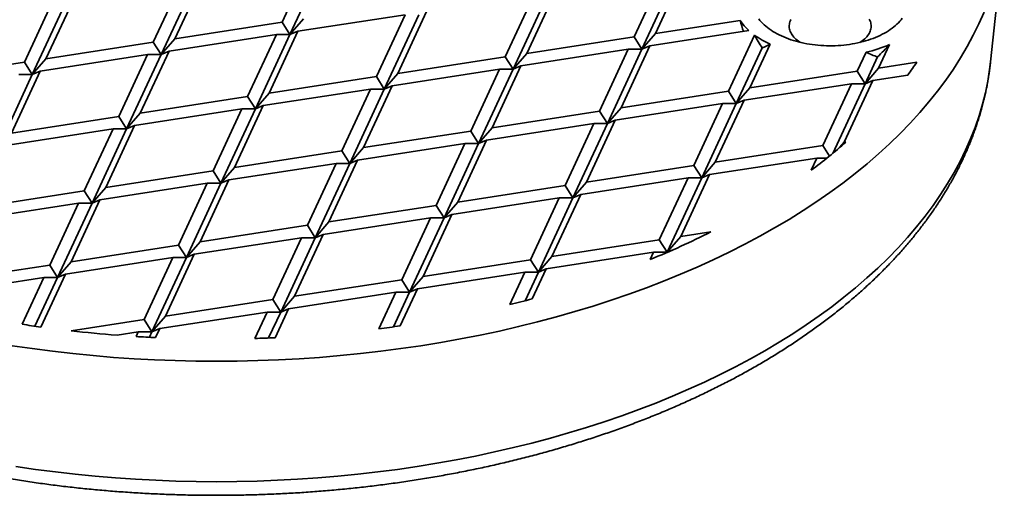
# Model space of a CAD drawing. Units: inches. Extents: x 0.1 to 8.4, y 0.1 to 10.9.
# Drawn here: x 7.1 to 7.6, y 8.6 to 8.8 of the extents above; entities that cross this region are included whole.
import ezdxf

# ---------------------------------------------------------------- set-up
doc = ezdxf.new("R2010")
doc.units = ezdxf.units.IN
doc.header["$MEASUREMENT"] = 0

msp = doc.modelspace()

# ---------------------------------------------------------------- linework, layer by layer
at = {"color": 7, "linetype": 'Continuous', "lineweight": 35}
for p, q in [((7.592526204198681, 8.79579781233782), (7.59996151738646, 8.86505949836885)), ((7.224726996407451, 8.85084995913897), (7.209161445693116, 8.817314503117064)), ((7.232092691955796, 8.850849267992817), (7.213414031422681, 8.81060672095362)), ((7.426795692037772, 8.84475344484282), (7.411230149965754, 8.811217988820914)), ((7.155017303338556, 8.840067000741357), (7.139451761266538, 8.80653154471945)), ((7.162382998346756, 8.840066309283385), (7.143704346996102, 8.799823762556008)), ((7.16663558407632, 8.841864160474293), (7.151070037683143, 8.808328701957835)), ((7.415177411300009, 8.842956290098988), (7.399611864906833, 8.80942083158253)), ((7.42254310198705, 8.842955596146464), (7.403864454957555, 8.802713046924536)), ((7.357086007611194, 8.833970486445205), (7.34152045365599, 8.80043503354149)), ((7.085307610269661, 8.829284042343742), (7.069742061715905, 8.795748585074561)), ((7.092673309599019, 8.829283353380323), (7.073994649606048, 8.789040801663841)), ((7.096925895868727, 8.83108120425941), (7.081360348935406, 8.797545746054773)), ((7.345467722552272, 8.832173329206823), (7.329902185341557, 8.798637866013081)), ((7.352833417560471, 8.83217263774885), (7.334154758107646, 8.791930091333292)), ((7.220779728591459, 8.819111664097276), (7.213414031422681, 8.81060672095362)), ((7.275758033804535, 8.821390368314656), (7.217666621473403, 8.812404569649978)), ((7.275758033804535, 8.821390368314656), (7.260192487411358, 8.787854909798199)), ((7.283123729352878, 8.821389677168503), (7.264445068819763, 8.781147130129307)), ((7.287376310761284, 8.823187530853962), (7.271810765988542, 8.789652073272963)), ((7.457024509709658, 8.81830163956265), (7.411230149965754, 8.811217988820914)), ((7.209161445693116, 8.817314503117064), (7.151070037683143, 8.808328701957835)), ((7.209161445693116, 8.817314503117064), (7.213414031422681, 8.81060672095362)), ((7.461785639582995, 8.812812553551794), (7.408117045008277, 8.804510895620892)), ((7.151070037683143, 8.808328701957835), (7.143704346996102, 8.799823762556008)), ((7.206048336414481, 8.810607412411594), (7.147956932725666, 8.801621613746915)), ((7.206048336414481, 8.810607412411594), (7.190482794342463, 8.777071956389689)), ((7.213414031422681, 8.81060672095362), (7.194735384393185, 8.770364171731694)), ((7.217666621473403, 8.812404569649978), (7.202101075080226, 8.77886911113352)), ((7.206048336414481, 8.810607412411594), (7.213414031422681, 8.81060672095362)), ((7.217666621473403, 8.812404569649978), (7.213414031422681, 8.81060672095362)), ((7.399611864906833, 8.80942083158253), (7.34152045365599, 8.80043503354149)), ((7.399611864906833, 8.80942083158253), (7.403864454957555, 8.802713046924536)), ((7.411230149965754, 8.811217988820914), (7.403864454957555, 8.802713046924536)), ((7.464763652172014, 8.81038392304597), (7.450642910946232, 8.779961235769113)), ((7.139451761266538, 8.80653154471945), (7.081360348935406, 8.797545746054773)), ((7.139451761266538, 8.80653154471945), (7.143704346996102, 8.799823762556008)), ((7.396498759949355, 8.802713738382508), (7.338407348158368, 8.79372794002965)), ((7.396498759949355, 8.802713738382508), (7.380933214096324, 8.769178280177869)), ((7.403864454957555, 8.802713046924536), (7.385185804147045, 8.762470495519874)), ((7.408117045008277, 8.804510895620892), (7.39255149969539, 8.770975437728072)), ((7.396498759949355, 8.802713738382508), (7.403864454957555, 8.802713046924536)), ((7.408117045008277, 8.804510895620892), (7.403864454957555, 8.802713046924536)), ((7.468904488429655, 8.803435369263942), (7.454895483712322, 8.773253461089324)), ((7.473254736655446, 8.805443638370486), (7.462261178720522, 8.781758402985703)), ((7.53789178755717, 8.805297732051823), (7.531970876110574, 8.792541358888766)), ((7.081360348935406, 8.797545746054773), (7.073994649606048, 8.789040801663841)), ((7.136338647666745, 8.799824451519429), (7.078247235335613, 8.79083865285475)), ((7.136338647666745, 8.799824451519429), (7.120773096952409, 8.766288995497524)), ((7.143704346996102, 8.799823762556008), (7.125025682681973, 8.75958121333408)), ((7.147956932725666, 8.801621613746915), (7.132391382011331, 8.76808615772501)), ((7.136338647666745, 8.799824451519429), (7.143704346996102, 8.799823762556008)), ((7.147956932725666, 8.801621613746915), (7.143704346996102, 8.799823762556008)), ((7.329902185341557, 8.798637866013081), (7.271810765988542, 8.789652073272963)), ((7.329902185341557, 8.798637866013081), (7.334154758107646, 8.791930091333292)), ((7.34152045365599, 8.80043503354149), (7.334154758107646, 8.791930091333292)), ((7.525134017405003, 8.801045609327172), (7.520352586730495, 8.79074419915583)), ((7.531322244339477, 8.798508116125623), (7.524605176781217, 8.784036414497834)), ((7.069742061715905, 8.795748585074561), (7.011650660187668, 8.78676279015171)), ((7.069742061715905, 8.795748585074561), (7.073994649606048, 8.789040801663841)), ((7.326789062559302, 8.791930782479445), (7.268697658870487, 8.782944978825665)), ((7.326789062559302, 8.791930782479445), (7.311223516166126, 8.758395323962988)), ((7.334154758107646, 8.791930091333292), (7.315476106216847, 8.751687539304992)), ((7.338407348158368, 8.79372794002965), (7.322841803385626, 8.760192482448648)), ((7.326789062559302, 8.791930782479445), (7.334154758107646, 8.791930091333292)), ((7.338407348158368, 8.79372794002965), (7.334154758107646, 8.791930091333292)), ((7.531970876110574, 8.792541358888766), (7.524605176781217, 8.784036414497834)), ((7.552609177021036, 8.79573376619123), (7.531970876110574, 8.792541358888766)), ((7.073994649606048, 8.789040801663841), (7.055315989613078, 8.748798249947363)), ((7.078247235335613, 8.79083865285475), (7.062681697584752, 8.757303199327396)), ((7.066628958919007, 8.789041495616367), (7.073994649606048, 8.789040801663841)), ((7.078247235335613, 8.79083865285475), (7.073994649606048, 8.789040801663841)), ((7.260192487411358, 8.787854909798199), (7.202101075080226, 8.77886911113352)), ((7.260192487411358, 8.787854909798199), (7.264445068819763, 8.781147130129307)), ((7.271810765988542, 8.789652073272963), (7.264445068819763, 8.781147130129307)), ((7.520352586730495, 8.79074419915583), (7.462261178720522, 8.781758402985703)), ((7.520352586730495, 8.79074419915583), (7.524605176781217, 8.784036414497834)), ((7.547706788486505, 8.78874990998323), (7.528857766831939, 8.785834263194191)), ((7.257079373811565, 8.781147821587279), (7.198987965801591, 8.772162025417153)), ((7.257079373811565, 8.781147821587279), (7.241513840381863, 8.747612360576271)), ((7.264445068819763, 8.781147130129307), (7.245766413147952, 8.740904585896482)), ((7.268697658870487, 8.782944978825665), (7.253132103834993, 8.74940952529831)), ((7.257079373811565, 8.781147821587279), (7.264445068819763, 8.781147130129307)), ((7.268697658870487, 8.782944978825665), (7.264445068819763, 8.781147130129307)), ((7.462261178720522, 8.781758402985703), (7.454895483712322, 8.773253461089324)), ((7.517239486094176, 8.78403710845036), (7.459148073763044, 8.77505130978568)), ((7.517239486094176, 8.78403710845036), (7.501673939701, 8.750501649933902)), ((7.524605176781217, 8.784036414497834), (7.507089491697406, 8.746299422761641)), ((7.528857766831939, 8.785834263194191), (7.513292224759921, 8.752298807172286)), ((7.517239486094176, 8.78403710845036), (7.524605176781217, 8.784036414497834)), ((7.528857766831939, 8.785834263194191), (7.524605176781217, 8.784036414497834)), ((7.190482794342463, 8.777071956389689), (7.132391382011331, 8.76808615772501)), ((7.190482794342463, 8.777071956389689), (7.194735384393185, 8.770364171731694)), ((7.202101075080226, 8.77886911113352), (7.194735384393185, 8.770364171731694)), ((7.450642910946232, 8.779961235769113), (7.39255149969539, 8.770975437728072)), ((7.450642910946232, 8.779961235769113), (7.454895483712322, 8.773253461089324)), ((7.187369685063827, 8.770364860695114), (7.129278272732695, 8.761379062030437)), ((7.187369685063827, 8.770364860695114), (7.171804138670651, 8.736829402178657)), ((7.194735384393185, 8.770364171731694), (7.176056720079057, 8.730121622509765)), ((7.198987965801591, 8.772162025417153), (7.183422419408414, 8.738626566900695)), ((7.187369685063827, 8.770364860695114), (7.194735384393185, 8.770364171731694)), ((7.198987965801591, 8.772162025417153), (7.194735384393185, 8.770364171731694)), ((7.39255149969539, 8.770975437728072), (7.385185804147045, 8.762470495519874)), ((7.447529788704123, 8.773254152547297), (7.389438394197768, 8.76426834421623)), ((7.447529788704123, 8.773254152547297), (7.43196424285109, 8.739718694342658)), ((7.454895483712322, 8.773253461089324), (7.436216832901812, 8.733010909684664)), ((7.459148073763044, 8.77505130978568), (7.443582528450157, 8.741515851892862)), ((7.447529788704123, 8.773254152547297), (7.454895483712322, 8.773253461089324)), ((7.459148073763044, 8.77505130978568), (7.454895483712322, 8.773253461089324)), ((7.120773096952409, 8.766288995497524), (7.062681697584752, 8.757303199327396)), ((7.120773096952409, 8.766288995497524), (7.125025682681973, 8.75958121333408)), ((7.132391382011331, 8.76808615772501), (7.125025682681973, 8.75958121333408)), ((7.380933214096324, 8.769178280177869), (7.322841803385626, 8.760192482448648)), ((7.380933214096324, 8.769178280177869), (7.385185804147045, 8.762470495519874)), ((7.117659991994932, 8.759581907286604), (7.059568575342642, 8.750596101138271)), ((7.117659991994932, 8.759581907286604), (7.102094436959439, 8.726046443781042)), ((7.125025682681973, 8.75958121333408), (7.106347027010162, 8.719338659123048)), ((7.129278272732695, 8.761379062030437), (7.113712734981836, 8.727843608503083)), ((7.117659991994932, 8.759581907286604), (7.125025682681973, 8.75958121333408)), ((7.129278272732695, 8.761379062030437), (7.125025682681973, 8.75958121333408)), ((7.322841803385626, 8.760192482448648), (7.315476106216847, 8.751687539304992)), ((7.377820108598701, 8.762471186666028), (7.319728696267569, 8.75348538800135)), ((7.377820108598701, 8.762471186666028), (7.362254562205525, 8.72893572814957)), ((7.385185804147045, 8.762470495519874), (7.366507134971614, 8.722227953469782)), ((7.389438394197768, 8.76426834421623), (7.373872832140393, 8.730732896613437)), ((7.377820108598701, 8.762471186666028), (7.385185804147045, 8.762470495519874)), ((7.389438394197768, 8.76426834421623), (7.385185804147045, 8.762470495519874)), ((7.311223516166126, 8.758395323962988), (7.253132103834993, 8.74940952529831)), ((7.311223516166126, 8.758395323962988), (7.315476106216847, 8.751687539304992)), ((7.253132103834993, 8.74940952529831), (7.245766413147952, 8.740904585896482)), ((7.308110411208648, 8.751688230762966), (7.250019003198674, 8.74270243459284)), ((7.308110411208648, 8.751688230762966), (7.29254486913663, 8.71815277474106)), ((7.315476106216847, 8.751687539304992), (7.296797459187352, 8.711444990083066)), ((7.319728696267569, 8.75348538800135), (7.304163149874393, 8.719949929484892)), ((7.308110411208648, 8.751688230762966), (7.315476106216847, 8.751687539304992)), ((7.319728696267569, 8.75348538800135), (7.315476106216847, 8.751687539304992)), ((7.501673939701, 8.750501649933902), (7.443582528450157, 8.741515851892862)), ((7.501673939701, 8.750501649933902), (7.505280896864407, 8.74481224894518)), ((7.513292224759921, 8.752298807172286), (7.510828196652835, 8.749453668420466)), ((7.514258630183069, 8.752448293172385), (7.513292224759921, 8.752298807172286)), ((7.241513840381863, 8.747612360576271), (7.183422419408414, 8.738626566900695)), ((7.241513840381863, 8.747612360576271), (7.245766413147952, 8.740904585896482)), ((7.498560834743522, 8.74379455673388), (7.440469422952535, 8.73480875838102)), ((7.498560834743522, 8.74379455673388), (7.495477666769977, 8.737151982614483)), ((7.498560834743522, 8.74379455673388), (7.504025332498735, 8.743794042735557)), ((7.183422419408414, 8.738626566900695), (7.176056720079057, 8.730121622509765)), ((7.238400713818594, 8.740905274859903), (7.180309310129779, 8.731919471206123)), ((7.238400713818594, 8.740905274859903), (7.222835167425417, 8.707369816343446)), ((7.245766413147952, 8.740904585896482), (7.22708775747614, 8.700662031685452)), ((7.250019003198674, 8.74270243459284), (7.234453456805498, 8.709166976076382)), ((7.238400713818594, 8.740905274859903), (7.245766413147952, 8.740904585896482)), ((7.250019003198674, 8.74270243459284), (7.245766413147952, 8.740904585896482)), ((7.43196424285109, 8.739718694342658), (7.373872832140393, 8.730732896613437)), ((7.43196424285109, 8.739718694342658), (7.436216832901812, 8.733010909684664)), ((7.443582528450157, 8.741515851892862), (7.436216832901812, 8.733010909684664)), ((7.171804138670651, 8.736829402178657), (7.113712734981836, 8.727843608503083)), ((7.171804138670651, 8.736829402178657), (7.176056720079057, 8.730121622509765)), ((7.428851137353468, 8.733011600830816), (7.370759725022336, 8.724025802166139)), ((7.428851137353468, 8.733011600830816), (7.413285590960292, 8.69947614231436)), ((7.436216832901812, 8.733010909684664), (7.417538181011014, 8.692768357656364)), ((7.440469422952535, 8.73480875838102), (7.424903878179792, 8.70127330080002)), ((7.428851137353468, 8.733011600830816), (7.436216832901812, 8.733010909684664)), ((7.440469422952535, 8.73480875838102), (7.436216832901812, 8.733010909684664)), ((7.113712734981836, 8.727843608503083), (7.106347027010162, 8.719338659123048)), ((7.168691029392016, 8.730122316462289), (7.110599608418567, 8.721136512808508)), ((7.168691029392016, 8.730122316462289), (7.153125482998838, 8.696586847967627)), ((7.176056720079057, 8.730121622509765), (7.157378055764928, 8.689879073287837)), ((7.180309310129779, 8.731919471206123), (7.164743763736602, 8.698384022667872)), ((7.168691029392016, 8.730122316462289), (7.176056720079057, 8.730121622509765)), ((7.180309310129779, 8.731919471206123), (7.176056720079057, 8.730121622509765)), ((7.362254562205525, 8.72893572814957), (7.304163149874393, 8.719949929484892)), ((7.362254562205525, 8.72893572814957), (7.366507134971614, 8.722227953469782)), ((7.373872832140393, 8.730732896613437), (7.366507134971614, 8.722227953469782)), ((7.102094436959439, 8.726046443781042), (7.044003033270624, 8.717060650105468)), ((7.102094436959439, 8.726046443781042), (7.106347027010162, 8.719338659123048)), ((7.359141439963414, 8.722228644927755), (7.301050049238074, 8.713242838779422)), ((7.359141439963414, 8.722228644927755), (7.343575897891397, 8.68869318890585)), ((7.366507134971614, 8.722227953469782), (7.347828487942119, 8.681985404247854)), ((7.370759725022336, 8.724025802166139), (7.355194178629159, 8.690490343649682)), ((7.359141439963414, 8.722228644927755), (7.366507134971614, 8.722227953469782)), ((7.370759725022336, 8.724025802166139), (7.366507134971614, 8.722227953469782)), ((7.09898133632312, 8.719339353075574), (7.040889932634304, 8.710353559399998)), ((7.09898133632312, 8.719339353075574), (7.08341579857226, 8.685803899548219)), ((7.106347027010162, 8.719338659123048), (7.087668379980665, 8.679096119879327)), ((7.110599608418567, 8.721136512808508), (7.095034070667706, 8.687601059281155)), ((7.09898133632312, 8.719339353075574), (7.106347027010162, 8.719338659123048)), ((7.110599608418567, 8.721136512808508), (7.106347027010162, 8.719338659123048)), ((7.29254486913663, 8.71815277474106), (7.234453456805498, 8.709166976076382)), ((7.29254486913663, 8.71815277474106), (7.296797459187352, 8.711444990083066)), ((7.304163149874393, 8.719949929484892), (7.296797459187352, 8.711444990083066)), ((7.289431759857994, 8.711445679046486), (7.231340347526862, 8.702459880381808)), ((7.289431759857994, 8.711445679046486), (7.273866213464817, 8.677910220530029)), ((7.296797459187352, 8.711444990083066), (7.278118786230906, 8.671202445850241)), ((7.301050049238074, 8.713242838779422), (7.285484485560264, 8.67970739024117)), ((7.289431759857994, 8.711445679046486), (7.296797459187352, 8.711444990083066)), ((7.301050049238074, 8.713242838779422), (7.296797459187352, 8.711444990083066)), ((7.222835167425417, 8.707369816343446), (7.164743763736602, 8.698384022667872)), ((7.222835167425417, 8.707369816343446), (7.22708775747614, 8.700662031685452)), ((7.234453456805498, 8.709166976076382), (7.22708775747614, 8.700662031685452)), ((7.231340347526862, 8.702459880381808), (7.215774809776002, 8.668924426854455)), ((7.231340347526862, 8.702459880381808), (7.22708775747614, 8.700662031685452)), ((7.424903878179792, 8.70127330080002), (7.417538181011014, 8.692768357656364)), ((7.441165567478354, 8.703788724237032), (7.424903878179792, 8.70127330080002)), ((7.153125482998838, 8.696586847967627), (7.095034070667706, 8.687601059281155)), ((7.153125482998838, 8.696586847967627), (7.157378055764928, 8.689879073287837)), ((7.164743763736602, 8.698384022667872), (7.157378055764928, 8.689879073287837)), ((7.219722066789099, 8.700662725637976), (7.16163064581565, 8.691676921984195)), ((7.219722066789099, 8.700662725637976), (7.204156511753605, 8.667127262132414)), ((7.22708775747614, 8.700662031685452), (7.208409101804328, 8.66041947747442)), ((7.219722066789099, 8.700662725637976), (7.22708775747614, 8.700662031685452)), ((7.413285590960292, 8.69947614231436), (7.355194178629159, 8.690490343649682)), ((7.413285590960292, 8.69947614231436), (7.417538181011014, 8.692768357656364)), ((7.16163064581565, 8.691676921984195), (7.14606510806479, 8.65814146845684)), ((7.16163064581565, 8.691676921984195), (7.157378055764928, 8.689879073287837)), ((7.355194178629159, 8.690490343649682), (7.347828487942119, 8.681985404247854)), ((7.410172486002814, 8.692769049114338), (7.352081077992841, 8.68378325294421)), ((7.410172486002814, 8.692769049114338), (7.408363009653544, 8.688870613883022)), ((7.410172486002814, 8.692769049114338), (7.417538181011014, 8.692768357656364)), ((7.417538181011014, 8.692768357656364), (7.417516467191115, 8.692721577331628)), ((7.420180154412318, 8.69388530464889), (7.417538181011014, 8.692768357656364)), ((7.08341579857226, 8.685803899548219), (7.025324377598811, 8.676818095894436)), ((7.08341579857226, 8.685803899548219), (7.087668379980665, 8.679096119879327)), ((7.095034070667706, 8.687601059281155), (7.087668379980665, 8.679096119879327)), ((7.150012365077887, 8.689879767240361), (7.091920970031389, 8.680893968575683)), ((7.150012365077887, 8.689879767240361), (7.134446827327027, 8.656344313713008)), ((7.157378055764928, 8.689879073287837), (7.138699417377749, 8.649636529055012)), ((7.150012365077887, 8.689879767240361), (7.157378055764928, 8.689879073287837)), ((7.343575897891397, 8.68869318890585), (7.285484485560264, 8.67970739024117)), ((7.343575897891397, 8.68869318890585), (7.347828487942119, 8.681985404247854)), ((7.091920970031389, 8.680893968575683), (7.078647020248928, 8.652295696501717)), ((7.091920970031389, 8.680893968575683), (7.087668379980665, 8.679096119879327)), ((7.285484485560264, 8.67970739024117), (7.278118786230906, 8.671202445850241)), ((7.34046278861276, 8.681986093211275), (7.282371376281629, 8.673000294546597)), ((7.34046278861276, 8.681986093211275), (7.33229909235835, 8.664397693919788)), ((7.34046278861276, 8.681986093211275), (7.347828487942119, 8.681985404247854)), ((7.347828487942119, 8.681985404247854), (7.340642894486074, 8.666504302302128)), ((7.352081077992841, 8.68378325294421), (7.344538124754576, 8.667532222637785)), ((7.352081077992841, 8.68378325294421), (7.347828487942119, 8.681985404247854)), ((7.080302672008991, 8.679096803853644), (7.022211268320176, 8.670111010178069)), ((7.080302672008991, 8.679096803853644), (7.068550720563814, 8.653777599802101)), ((7.087668379980665, 8.679096119879327), (7.075439433167653, 8.652749265370892)), ((7.080302672008991, 8.679096803853644), (7.087668379980665, 8.679096119879327)), ((7.273866213464817, 8.677910220530029), (7.215774809776002, 8.668924426854455)), ((7.273866213464817, 8.677910220530029), (7.278118786230906, 8.671202445850241)), ((7.215774809776002, 8.668924426854455), (7.208409101804328, 8.66041947747442)), ((7.270753095543865, 8.671203139802763), (7.21266169185505, 8.662217326170778)), ((7.270753095543865, 8.671203139802763), (7.261530585898438, 8.651333528022342)), ((7.278118786230906, 8.671202445850241), (7.269384602030085, 8.652384876251515)), ((7.270753095543865, 8.671203139802763), (7.278118786230906, 8.671202445850241)), ((7.282371376281629, 8.673000294546597), (7.273045245262831, 8.652907440361151)), ((7.282371376281629, 8.673000294546597), (7.278118786230906, 8.671202445850241)), ((7.204156511753605, 8.667127262132414), (7.14606510806479, 8.65814146845684)), ((7.204156511753605, 8.667127262132414), (7.208409101804328, 8.66041947747442)), ((7.14606510806479, 8.65814146845684), (7.138699417377749, 8.649636529055012)), ((7.201043411117287, 8.660420171426946), (7.14295200742847, 8.65143437775137)), ((7.201043411117287, 8.660420171426946), (7.19439247456395, 8.646090958582231)), ((7.201043411117287, 8.660420171426946), (7.208409101804328, 8.66041947747442)), ((7.208409101804328, 8.66041947747442), (7.201879399665137, 8.64635145415252)), ((7.21266169185505, 8.662217326170778), (7.205366539754284, 8.646500154836088)), ((7.21266169185505, 8.662217326170778), (7.208409101804328, 8.66041947747442)), ((7.134446827327027, 8.656344313713008), (7.094948554947149, 8.650234568315572)), ((7.134446827327027, 8.656344313713008), (7.138699417377749, 8.649636529055012)), ((7.131333709406075, 8.649637213029331), (7.119827191103709, 8.647857340538458)), ((7.131333709406075, 8.649637213029331), (7.130172856185586, 8.647136185649165)), ((7.131333709406075, 8.649637213029331), (7.138699417377749, 8.649636529055012)), ((7.138699417377749, 8.649636529055012), (7.1373489344513, 8.64672696398259)), ((7.14295200742847, 8.65143437775137), (7.138699417377749, 8.649636529055012)), ((7.14295200742847, 8.65143437775137), (7.140690347801685, 8.6465617004113))]:
    msp.add_line(p, q, dxfattribs=at)
at = {"color": 7, "linetype": 'Continuous', "lineweight": 35, "flags": 128}
for points in [[(7.063158658383322, 8.642160583113197), (7.073995345312516, 8.640571783290891), (7.084900341110361, 8.639147304566599), (7.095866196100136, 8.6378880948699), (7.106885408751229, 8.636795032282935), (7.117950408394489, 8.635868855192953), (7.129053589791507, 8.635110222161556), (7.140187399557767, 8.634519622120843), (7.151344146031694, 8.634097484133678), (7.162516206690243, 8.633844077611622), (7.173695959010367, 8.633759592140592), (7.184875711330491, 8.633844077611622), (7.19604777198904, 8.634097484133676), (7.207204518462968, 8.634519622120843), (7.218338328229229, 8.635110222161556), (7.229441509626247, 8.635868855192953), (7.240506509269507, 8.636795032282935), (7.2515257219206, 8.6378880948699), (7.262491576910375, 8.639147304566599), (7.273396572708219, 8.64057178329089), (7.284233259637414, 8.642160583113197), (7.294994170736608, 8.643912586474439), (7.305671960036881, 8.645826605968088), (7.316259307496262, 8.64790132946004), (7.326748936284361, 8.650135330066826), (7.337133681920897, 8.652527086112018), (7.347406405852547, 8.655074951191605), (7.357560073233777, 8.657777179119524), (7.367587726999902, 8.660631928916748), (7.377482522436354, 8.66363722489847), (7.387237632113193, 8.66679102153244), (7.396846392804491, 8.670091148558832), (7.406302210422852, 8.67353535589217), (7.415598624836784, 8.677121271213956), (7.424729245053327, 8.68084644238004), (7.433687835641212, 8.684708307486007), (7.442468202220176, 8.688704248500033), (7.451064414000606, 8.69283148025534), (7.459470484017832, 8.697087225068804), (7.467680732649556, 8.701468523466863), (7.475689467310012, 8.705972408492297), (7.483491270347118, 8.710595752601131), (7.491080724108798, 8.715335428249393), (7.49845268911753, 8.720188149177266), (7.505602038859266, 8.725150636608594), (7.512523961724365, 8.730219434342239), (7.519213633139707, 8.735391118606229), (7.525666518049775, 8.740662113460958), (7.531878178625107, 8.746028819268576), (7.537844367167205, 8.751487546587377), (7.543560974254629, 8.757034566062835), (7.549024102202696, 8.76266607100932), (7.55422999160378, 8.768378214828385), (7.559175099108166, 8.774167056128617), (7.563856002358568, 8.780028643540405), (7.568269512340243, 8.785958960835794), (7.57241260424246, 8.7919539468849), (7.576282426100812, 8.798009480688608), (7.579876342008806, 8.804121426280489), (7.583191880263956, 8.810285582835775), (7.586226767937058, 8.816497724584185), (7.58897894815681, 8.822753610788126)], [(7.467082912837457, 8.819097017338), (7.467739919013124, 8.818279273413681), (7.468448805014007, 8.817476112637573), (7.469208628827619, 8.816688607666833), (7.47001832744905, 8.815917861093233), (7.470876820588747, 8.815164905661106), (7.471782906964737, 8.814430784092988), (7.472735385295042, 8.81371647924218), (7.473732916020625, 8.813022993918393), (7.474774168224763, 8.812351256094798), (7.47585769864062, 8.811702188755456)], [(7.47585769864062, 8.811702188755456), (7.476982038074413, 8.81107667996071), (7.478145648193826, 8.81047557785808), (7.479346930170331, 8.809899715627774), (7.480584259248445, 8.809349871569866), (7.481855950176479, 8.808826789060713), (7.483160248564206, 8.808331191520256), (7.484495365452134, 8.807863762455613), (7.485859494596144, 8.80742513548287), (7.487250777898213, 8.807015894327083), (7.488667305406421, 8.806636612735108), (7.490107123957266, 8.80628781955186), (7.49156829767188, 8.805969973774827), (7.493048838817498, 8.805683504466867), (7.49454666459587, 8.805428825723533), (7.496059804558866, 8.805206256847423), (7.497586141338968, 8.80501613210844), (7.49912360078025, 8.804858690983528), (7.500670108726777, 8.804734152993223), (7.502223513241775, 8.804642692756133), (7.503781705600047, 8.804584430010728), (7.505342577076394, 8.80455944458266), (7.506903984376359, 8.80456777638475), (7.508463784205476, 8.80460940546059), (7.510019850553919, 8.804684281919148), (7.511570066054174, 8.804792300989257), (7.513112304696411, 8.804933312997829), (7.514644475040069, 8.805107128358946), (7.516164468359951, 8.805313507595663), (7.517670210500126, 8.80555217131821), (7.519159644589296, 8.805822790245784), (7.520630748325429, 8.80612499518476), (7.522081499406492, 8.806458377028688), (7.523509927384351, 8.806822476780088), (7.52491407045319, 8.807216800517757), (7.526291992734138, 8.807640809418567), (7.527641853413807, 8.80809391975746), (7.528961794394178, 8.808575517874763), (7.53025000078881, 8.809084935230665), (7.53150470956516, 8.809621493307153), (7.532724244113854, 8.81018444373877), (7.533906884613931, 8.810773033170953), (7.535051058163811, 8.811386433412599), (7.536155183219597, 8.81202383123991), (7.537217747375921, 8.812684353559852), (7.538237324650583, 8.813367077388362), (7.539212480419064, 8.814071094708682), (7.540141935618539, 8.81479542765662), (7.541024367974604, 8.81553909337887), (7.541858610774545, 8.816301079087516), (7.542643505947971, 8.817080337070918), (7.543377990489964, 8.817875794671917), (7.544061053249511, 8.818686389211567), (7.54469176085644, 8.819511003130785)], [(7.484475107862546, 8.818815110679791), (7.484182072841127, 8.818183774612685), (7.483945256087743, 8.817544620621101), (7.483765288491494, 8.816899310076355), (7.483642628095144, 8.816249544262586), (7.483577586022086, 8.815597019474831), (7.483570352403278, 8.81494342202992), (7.483620953165669, 8.8142904631902), (7.483729224105249, 8.81363984423981), (7.483894905952527, 8.812993271451994), (7.484117575233999, 8.81235241617627), (7.48439662698752, 8.81171896472947), (7.484731326616196, 8.811094568504705), (7.485120827173024, 8.810480853949567), (7.485564117506987, 8.809879412587929), (7.486060004978423, 8.80929183095456), (7.486607219166829, 8.808719630725891), (7.487204342732316, 8.808164308632838), (7.487849794130986, 8.807627306526177), (7.488541905395779, 8.807110036322076), (7.48927887892489, 8.806613835100151), (7.489616793495259, 8.806402556564239)], [(7.521849107519095, 8.806402556564239), (7.522375398659548, 8.806735833637003), (7.523101310023696, 8.807237433068428), (7.523781927007708, 8.807759762223021), (7.524415460652093, 8.808301469053855), (7.525000242989792, 8.808861151622976), (7.525534761615438, 8.80943733814498), (7.526017607831462, 8.81002853687806), (7.52644754578662, 8.810633196211162), (7.526823451979786, 8.811249729609523), (7.527144323902258, 8.811876540560164), (7.527409340533982, 8.81251199762639), (7.527617793205013, 8.81315443444778), (7.527769154734052, 8.81380218965302), (7.527863036216862, 8.814453542001557), (7.527899178383954, 8.815106825132975), (7.527877494812164, 8.81576031281762), (7.52779802871307, 8.816412313749554), (7.527661004786901, 8.817061121655536), (7.527466777368629, 8.817705045229635), (7.527215830427967, 8.818342408133224), (7.526908855350231, 8.818971534027682)]]:
    msp.add_lwpolyline(points, dxfattribs=at)
at = {"color": 8, "linetype": 'Continuous', "lineweight": 35, "flags": 128}
msp.add_lwpolyline([(7.065086759167192, 8.576786895109905), (7.07573440406794, 8.575225824722342), (7.086449199766943, 8.57382617177482), (7.097223783010647, 8.572588934087952), (7.108050773260866, 8.571514939852838), (7.118922755410147, 8.570604917478528), (7.129832279781773, 8.569859515548417), (7.140771879414393, 8.569279213016397), (7.15173403549276, 8.56886443894533), (7.162711229201623, 8.568615462746783), (7.173695959010367, 8.56853244407205), (7.184680688819112, 8.568615462746783), (7.195657882527976, 8.56886443894533), (7.206620038606342, 8.569279213016397), (7.217559638238963, 8.569859515548417), (7.228469162610589, 8.570604917478528), (7.239341144759869, 8.571514939852838), (7.250168135010087, 8.572588934087952), (7.260942718253792, 8.57382617177482), (7.271657513952794, 8.575225824722342), (7.282305158853543, 8.576786895109905), (7.292878384767962, 8.578508340214972), (7.303369923507979, 8.58038897762012), (7.313772584666368, 8.582427510158556), (7.324079255616748, 8.584622545870534), (7.334282841017377, 8.58697258303603), (7.344376392445883, 8.58947600518566), (7.354352944195268, 8.592131106046178), (7.364205694762542, 8.594936054616769), (7.373927885856298, 8.597888925103653), (7.383512828323659, 8.600987711887408), (7.392953988573443, 8.604230279631926), (7.402244867583735, 8.607614413175453), (7.411379130536631, 8.61113777262866), (7.420350507431597, 8.61479795573843), (7.429152814691267, 8.61859247044779), (7.437780022139385, 8.622518713692223), (7.44622628973066, 8.626573952690535), (7.454485732047641, 8.630755468381565), (7.462552791000607, 8.635060331538183), (7.470421837200726, 8.639485651598813), (7.478087546981109, 8.644028355275974), (7.485544596674868, 8.648685369282191), (7.492787979139953, 8.653453443840464), (7.499812620256359, 8.658329370333893), (7.50661380996166, 8.663309751183306), (7.513186814427061, 8.668391215002313), (7.519527124523992, 8.673570280644265), (7.525630423415423, 8.67884337840593), (7.531492549826017, 8.684206888693044), (7.537109450509392, 8.689657154493077), (7.542477288277078, 8.69519042400053), (7.547592364217663, 8.700802925453504), (7.552451204119968, 8.706490797286234), (7.557050472049865, 8.71225013802014), (7.561386996277248, 8.718077021231121), (7.565457821129914, 8.723967425702117), (7.569260146497357, 8.729917340194282), (7.572791371042346, 8.735922668654009), (7.576049083558614, 8.74197930504949), (7.579031037043901, 8.748083098446989), (7.581735183269225, 8.754229853010841), (7.584159715990466, 8.760415372905383), (7.586302906744345, 8.766635407414816), (7.588163320906345, 8.772885695845137), (7.589739696698276, 8.77916195754593), (7.591030910619007, 8.785459891910367), (7.592036133006165, 8.791775188353416), (7.592526204198681, 8.79579781233782)], dxfattribs=at)
at = {"color": 7, "linetype": 'Continuous', "lineweight": 35}
for centre, radius, start, end in [((7.480996215363405, 8.834284845560278), 0.02881155229959814, 213.6934908186568, 228.1820160401736), ((7.493394402553954, 8.849825710094043), 0.04873781317394672, 234.024143285125, 245.5924359663698), ((7.509993884433558, 8.867735819922332), 0.06838719043519682, 282.7905954718483, 294.0755243202013), ((7.389293777702076, 8.905162094600866), 0.1965870766689374, 323.6891340987272, 326.176217242087), ((7.320684883085157, 8.970942197151771), 0.2919081733040026, 306.7835536276736, 311.5392018778026), ((7.237780694647054, 9.107476926069461), 0.4520282853929652, 292.1709241327938, 296.7397303154021), ((7.19180406891757, 9.238433824202925), 0.5909791286348984, 283.7527569854578, 284.9776588707662), ((7.169649814240167, 9.307437723939268), 0.6614322222489589, 261.2079474771253, 262.0919067305593), ((7.176999475511811, 9.312665932816522), 0.6667128754224337, 277.2840151940419, 278.2827726294308), ((7.172522325138158, 9.330703955805808), 0.6848768335496422, 263.4963363203609, 265.587242098379), ((7.173478784446615, 9.34340456550883), 0.6976138331591144, 266.4409488694284, 267.3060577173721), ((7.173770362063677, 9.346505926771195), 0.7007184878302565, 271.6864556316091, 272.584406842583)]:
    msp.add_arc(centre, radius, start, end, dxfattribs=at)
for centre, major_axis, ratio, start_param, end_param in [((7.505732961797235, 8.833201629244806), (-0.01570809886409918, 0.07115296518362689), 0.6979065944631069, 1.626397504300137, 1.711815586392721), ((7.505732961797235, 8.80343191214481), (-0.04697013284520946, 0.05479425750214163), 0.410720332795139, 1.112313948585607, 1.232216281780582), ((7.505732961797235, 8.845960079430526), (0.05119441692873927, 0.04388431696481732), 0.2183355737754978, 3.74197208640328, 3.854054015934124), ((7.505732961797235, 8.794926278687667), (0.05119441692873927, 0.04388431696481732), 0.2183355737754978, 5.04096835861226, 5.192866080003112), ((7.505732961797235, 8.854465712887668), (-0.04697013284520946, 0.0547942575021434), 0.4107203327951313, 2.399316166172159, 2.531212553989613)]:
    msp.add_ellipse(centre, major_axis=major_axis, ratio=ratio, start_param=start_param, end_param=end_param, dxfattribs=at)
msp.add_open_spline([(6.881229602008468, 8.631397489550848), (6.881826717991184, 8.631054031460994), (6.883552175430257, 8.630061557078632), (6.886433389492082, 8.628438167009081), (6.889884384170425, 8.626535261529769), (6.893370584764826, 8.624656722585055), (6.896890974867556, 8.622802348096407), (6.900445329534892, 8.620972480225221), (6.904032977719472, 8.619167177709388), (6.907653640355226, 8.617386747237646), (6.911306688938935, 8.615631266390348), (6.914991767316946, 8.61390098078748), (6.918708351626626, 8.61219604802813), (6.922455959285277, 8.610516625602742), (6.926234128865865, 8.608862894013635), (6.930042364009068, 8.607235002725778), (6.933880221649487, 8.605633157157465), (6.937747167129282, 8.604057461465148), (6.94164273637719, 8.602508096137012), (6.945566459057073, 8.60098523142754), (6.949517818281883, 8.599488993241863), (6.953496341377195, 8.598019551881666), (6.957501510084059, 8.596577012003491), (6.961532867032297, 8.595161585901558), (6.965589849285172, 8.593773315711722), (6.969672025715623, 8.592412435519769), (6.973778864695978, 8.591079027343852), (6.977909854486792, 8.58977323776588), (6.982064475424482, 8.588495168996785), (6.986242255523781, 8.587244988163212), (6.990442663442829, 8.58602280141513), (6.994665187940869, 8.58482872034535), (6.998909312426258, 8.58366287537856), (7.003174522217258, 8.582525376383458), (7.007460287884806, 8.58141632442615), (7.011766120239832, 8.580335869348424), (7.016091453940404, 8.579284067206185), (7.020435795992271, 8.578261050546743), (7.024798590468278, 8.577266900449272), (7.029179348707721, 8.576301768511545), (7.033577493990252, 8.575365679885186), (7.037992535684829, 8.574458783566026), (7.042423916910377, 8.573581146975815), (7.046871106189647, 8.572732855758318), (7.051333550425728, 8.571913982545011), (7.055810746898718, 8.571124646953272), (7.06030212405352, 8.57036488001421), (7.06480715797763, 8.56963480748439), (7.069325295950985, 8.568934473854192), (7.073856001646729, 8.568263957039933), (7.078398719714054, 8.567623318460496), (7.082952909973837, 8.567012627695888), (7.087518006865012, 8.566431930830024), (7.092093489159812, 8.565881330394427), (7.096678775795461, 8.565360823733302), (7.10127333118191, 8.564870494349403), (7.105876612626339, 8.564410417495164), (7.110488036452296, 8.563980583306343), (7.115107067770532, 8.563581085073304), (7.119733139611966, 8.563211906758069), (7.124365710245419, 8.562873150492493), (7.129004212850661, 8.562564810898284), (7.133648087018169, 8.562286923165653), (7.138296777141009, 8.562039534624564), (7.142949727223646, 8.561822655664834), (7.147606379254164, 8.56163629377231), (7.152266167476961, 8.561480494773916), (7.156928532291435, 8.561355279530575), (7.161592899799508, 8.561260603996775), (7.166258727252091, 8.561196568681), (7.170925440680164, 8.561163081086287), (7.175592494660246, 8.561160234563308), (7.180259312448625, 8.56118795553781), (7.184925334451932, 8.561246295321071), (7.189589998081418, 8.561335213123892), (7.194252740570433, 8.561454731454797), (7.198913008065674, 8.56160479762256), (7.203570225368874, 8.561785424263302), (7.208223843762955, 8.561996581218606), (7.212873293889996, 8.56223826032025), (7.217518025981073, 8.562510426955924), (7.222157475449531, 8.562813058117289), (7.226791090435071, 8.563146122642497), (7.231418316289505, 8.563509564812552), (7.236038584594012, 8.563903389949584), (7.240651350903494, 8.564327524743979), (7.245256052310528, 8.564781920220385), (7.249852132126429, 8.565266572450138), (7.254439041680405, 8.56578138566981), (7.259016221638137, 8.566326355367142), (7.263583136152876, 8.566901360271709), (7.268139231113575, 8.567506394770831), (7.272683944430939, 8.56814140950133), (7.277216753174526, 8.568806274772552), (7.281737078387436, 8.569501003496018), (7.286244410257439, 8.57022546713896), (7.29073818629664, 8.570979603583362), (7.295217865789835, 8.571763356731172), (7.299682905375472, 8.572576640939626), (7.304132781808398, 8.573419342648924), (7.308566938735648, 8.574291447776888), (7.312984866410639, 8.57519278813875), (7.317385997513726, 8.576123341755931), (7.321769840480854, 8.577082966029929), (7.32613582499551, 8.578071604361737), (7.330483449092744, 8.579089137837514), (7.334812197861387, 8.580135450806498), (7.339121507101563, 8.581210474599668), (7.343410877983732, 8.582314089716883), (7.347679795619699, 8.583446163810265), (7.351927719766024, 8.584606633665851), (7.356154171035885, 8.585795329593513), (7.360358603603939, 8.587012174982432), (7.364540516662887, 8.588257029861078), (7.368699386323378, 8.589529793778834), (7.372834745230018, 8.590830289570526), (7.376946029156897, 8.59215847199918), (7.3810327956524, 8.59351412893354), (7.385094491150254, 8.594897201245264), (7.389130667039193, 8.596307474934619), (7.393140765601574, 8.597744894830818), (7.39712435297257, 8.599209248269764), (7.401080890707071, 8.600700442166794), (7.405009910165371, 8.602218314251704), (7.408910919342715, 8.603762708096015), (7.412783433793177, 8.605333476719899), (7.4166269590444, 8.606930478751334), (7.420441026047676, 8.608553543176999), (7.424225156549907, 8.610202512956777), (7.427978869507881, 8.611877224088833), (7.431701697543514, 8.613577514689016), (7.435393098139788, 8.615303250031138), (7.439052733767285, 8.61705418773199), (7.442680041057226, 8.618830198463423), (7.446274511877307, 8.620631146767396), (7.449835807929791, 8.622456757766699), (7.453363408261905, 8.624306894973703), (7.456856777630212, 8.626181416616024), (7.460315587140101, 8.628080048723211), (7.463739273692425, 8.63000266553687), (7.46712739965121, 8.631949048882847), (7.470479635585095, 8.633918940709775), (7.473795284060648, 8.635912264861515), (7.477074168418417, 8.637928668856018), (7.4803156145285, 8.639968049434232), (7.483519349127839, 8.64203010338908), (7.486684789890584, 8.644114668031598), (7.489811518302766, 8.646221496378265), (7.492899175436128, 8.648350315163036), (7.495947219882504, 8.650500934929717), (7.498955319558148, 8.65267306158574), (7.50192290848764, 8.654866509756825), (7.504849663363991, 8.657080982315538), (7.507735173246316, 8.659316188736131), (7.51057888694047, 8.661571951543243), (7.513380524016087, 8.663847899618707), (7.516139538400036, 8.666143841053161), (7.518855662088339, 8.668459399716399), (7.521528351691139, 8.670794362534481), (7.524157254041476, 8.67314838285387), (7.526741999531485, 8.675521157020684), (7.52928215882307, 8.677912373104931), (7.531777321621518, 8.680321722094353), (7.534227134772063, 8.682748866920727), (7.536631250696504, 8.685193445959039), (7.538989204537968, 8.687655167319356), (7.54130070576915, 8.690133634970362), (7.543565380182899, 8.692628501759243), (7.545782893058088, 8.695139401812728), (7.547952847377061, 8.697665980104212), (7.550075004904698, 8.700207825228995), (7.552148939916556, 8.702764589462696), (7.554174466431147, 8.705335826934576), (7.556151142446329, 8.707921213129165), (7.558078802313114, 8.710520279190371), (7.559957095778135, 8.713132655418303), (7.561785781531914, 8.715757924346544), (7.563564619987065, 8.718395655602265), (7.565293369420244, 8.721045446128088), (7.566971792609695, 8.723706866349023), (7.568599658562965, 8.72637951238993), (7.570176833933854, 8.729062927351178), (7.571703054043189, 8.7317567195856), (7.573178210826685, 8.734460456259342), (7.574602140447857, 8.737173694088066), (7.5759746578095, 8.739896047887898), (7.577295650914703, 8.742627071467224), (7.578565062780287, 8.74536635898288), (7.579782702780821, 8.748113489095784), (7.5809485238993, 8.75086807286529), (7.58206242135108, 8.753629691027097), (7.583124382233128, 8.75639795898144), (7.584134300489736, 8.759172474900836), (7.585092148523947, 8.761952860103875), (7.585997882826689, 8.764738724184372), (7.586851463061497, 8.767529703207307), (7.587652893177887, 8.770325425621317), (7.588402178262569, 8.773125527814868), (7.589099221792845, 8.775929680577097), (7.589744165020808, 8.778737510730979), (7.590336846270255, 8.781548697964915), (7.590877481574439, 8.784362906500897), (7.59136556326882, 8.78717981034088), (7.59180309390584, 8.78999901786003), (7.592182598447726, 8.792820626108742), (7.592422063740346, 8.794756261479098), (7.592520362943636, 8.79575207845189), (7.592525668375065, 8.795805824957336)], degree=3, knots=[0, 0, 0, 0, 0.002619581906481031, 0.007569680294321958, 0.01251930855698257, 0.01746860386957693, 0.02241751842290814, 0.02736600820472353, 0.03231402963157353, 0.03726155071934723, 0.04220853239952318, 0.04715494778168517, 0.05210077495206688, 0.05704598508794587, 0.0619905623470173, 0.06693448407707836, 0.07187774151829854, 0.07682031929599747, 0.08176220427299014, 0.08670339659792853, 0.09164388613305659, 0.09658366795128721, 0.1015227440347364, 0.1064611097592196, 0.1113987666073533, 0.1163357171324604, 0.1212719755763845, 0.1262075234496359, 0.1311423863260431, 0.1360765609381532, 0.1410100653667659, 0.1459429051596451, 0.150875085689485, 0.1558066246154623, 0.1607375183406596, 0.165667806279336, 0.1705974775492331, 0.1755265503509837, 0.1804550464833535, 0.1853829734750616, 0.190310331638689, 0.1952371643965662, 0.2001634822754513, 0.2050892723793692, 0.2100145673927201, 0.2149394013853777, 0.2198637712711478, 0.2247876996191156, 0.2297111954634959, 0.2346342786376449, 0.2395570042510485, 0.2444793101731781, 0.2494012843455376, 0.2543229145267241, 0.2592442104681007, 0.2641652175182079, 0.2690859316895117, 0.2740063820385231, 0.2789265645417127, 0.2838465223368349, 0.2887662729638208, 0.293685823214733, 0.2986051956807367, 0.3035243968203915, 0.3084434694158539, 0.3133624226096409, 0.3182812798245768, 0.3232000309980632, 0.3281187227578591, 0.3330373436303908, 0.337955958202524, 0.3428745383381355, 0.3477931477590406, 0.3527117591400716, 0.3576303989532353, 0.3625491135323476, 0.3674678909785124, 0.3723867590850721, 0.3773057244398493, 0.3822248326828591, 0.3871440705805617, 0.3920634806812764, 0.3969830694423849, 0.4019028750944688, 0.4068228888796398, 0.4117431435980192, 0.4166636615651486, 0.4215844298893947, 0.4265055159737591, 0.4314268861903078, 0.4363485855591736, 0.4412706522537047, 0.4461930679307876, 0.451115868382539, 0.4560390688677496, 0.4609626819794913, 0.4658867384268984, 0.4708112358586234, 0.4757361956602189, 0.4806616510816581, 0.4855876004086834, 0.4905140766244868, 0.4954410787484009, 0.5003686386550074, 0.505296756282883, 0.5102254627664553, 0.5151547661673166, 0.5200846786528626, 0.5250152066507214, 0.5299463797393585, 0.534878185252001, 0.5398106826466074, 0.5447438356101785, 0.5496776824783739, 0.5546122166125185, 0.5595474591131206, 0.5644834208018672, 0.5694201050255189, 0.5743575121738788, 0.5792956630798145, 0.5842345468538163, 0.589174171402007, 0.5941145389324038, 0.5990556510219159, 0.6039975089480611, 0.6089401014686147, 0.6138834238333258, 0.618827475840088, 0.6237722507989205, 0.6287177260787672, 0.6336638952512059, 0.6386107363169526, 0.6435582394879474, 0.6485063736603519, 0.6534551120593438, 0.6584044392135886, 0.6633543118119463, 0.6683046955846204, 0.6732555536140804, 0.6782068385247407, 0.6831585045678547, 0.6881104988603768, 0.6930627630257326, 0.6980152347502632, 0.7029678449053782, 0.7079205198171313, 0.7128731530628241, 0.7178256626139031, 0.722777944933417, 0.7277299109672997, 0.7326814451127521, 0.7376324444908668, 0.7425827787344987, 0.747532324605146, 0.7524809474645826, 0.7574285114087022, 0.7623748637027195, 0.7673198503777896, 0.7722633008346517, 0.7772050651295962, 0.7821449375562116, 0.7870827601421388, 0.7920183263699718, 0.796951456291587, 0.8018819439139954, 0.8068095844414129, 0.8117341594678862, 0.8166554569240155, 0.8215732773312244, 0.8264873968990173, 0.8313975812715606, 0.8363036317749194, 0.8412053168084279, 0.8461024394799496, 0.8509947705309883, 0.8558821201575783, 0.8607642679486073, 0.8656410406541951, 0.8705122533380055, 0.8753777205463863, 0.8802373047846392, 0.8850908339793485, 0.8899382044724644, 0.8947792904853216, 0.8996139757108502, 0.9044422263024364, 0.9092639366320044, 0.9140791043331676, 0.9188877048180768, 0.923689723402653, 0.92848523623721, 0.9332742707627658, 0.9380569374432783, 0.9428332975982973, 0.9476035043209666, 0.9523677103326544, 0.9571261103493348, 0.9618788765620926, 0.9666262684188714, 0.9713685398237931, 0.976105928590806, 0.9808387389283983, 0.98556730830923, 0.9902919356764291, 0.995012986377155, 0.9997308395396316, 1, 1, 1, 1], dxfattribs=at)

doc.saveas('drawing.dxf')
